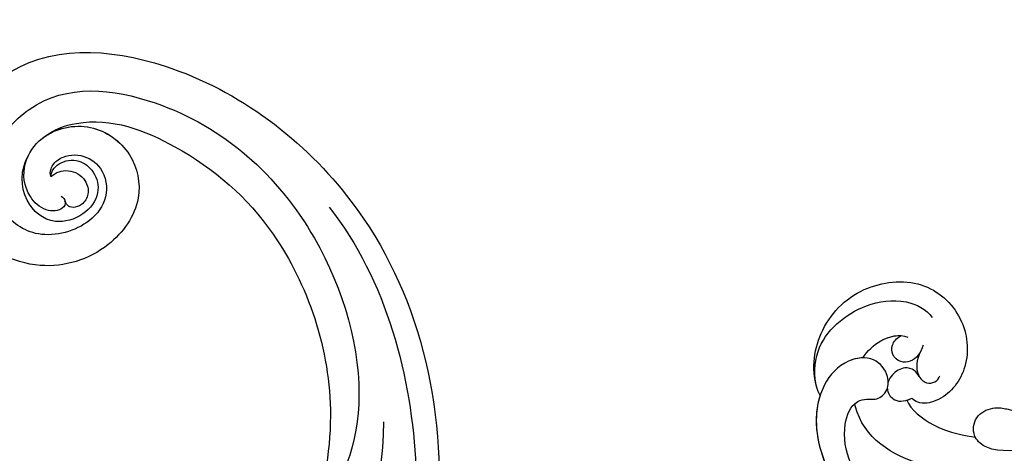
# Model space of a CAD drawing. Units: millimetres. Extents: x 554 to 3074, y 599 to 2381.
# Drawn here: x 2697 to 2707, y 1024 to 1028 of the extents above; entities that cross this region are included whole.
import ezdxf

# ---------------------------------------------------------------- set-up
doc = ezdxf.new("R2010")
doc.units = ezdxf.units.MM
doc.linetypes.add('HIDDEN', pattern=[9.525, 6.35, -3.175])
doc.layers.add('H&K Decorate', color=7, linetype='Continuous', lineweight=9)
doc.layers.add('H-06.木作(細線)', color=8, linetype='Continuous')

# ---------------------------------------------------------------- blocks, each defined once
blk = doc.blocks.new('SE-21069')
at = {"layer": 'H-06.木作(細線)'}
for points, knots in [([(127.81, 84.39), (130.43, 86.09), (137.86, 87.72), (151.8, 78.08), (151.17, 54.72), (130.62, 25.73), (96.09, 16.25), (67.26, 22.04), (58.29, 24.31), (52.28, 23.92), (50.72, 20.64), (50.62, 19.07)], [15.157531, 15.157531, 15.157531, 15.157531, 17.329923, 20.108131, 25.53853, 32.81264, 43.606163, 50.160197, 51.429234, 52.202078, 53.251304, 53.251304, 53.251304, 53.251304]), ([(127.81, 84.39), (130.43, 86.09), (137.86, 87.72), (151.8, 78.08), (151.17, 54.72), (130.62, 25.73), (96.09, 16.25), (67.26, 22.04), (58.29, 24.31), (52.28, 23.92), (50.72, 20.64), (50.62, 19.07)], [15.157531, 15.157531, 15.157531, 15.157531, 17.329923, 20.108131, 25.53853, 32.81264, 43.606163, 50.160197, 51.429234, 52.202078, 53.251304, 53.251304, 53.251304, 53.251304]), ([(127.81, 84.39), (130.43, 86.09), (137.86, 87.72), (151.8, 78.08), (151.17, 54.72), (130.62, 25.73), (96.09, 16.25), (67.26, 22.04), (58.29, 24.31), (52.28, 23.92), (50.72, 20.64), (50.62, 19.07)], [15.157531, 15.157531, 15.157531, 15.157531, 17.329923, 20.108131, 25.53853, 32.81264, 43.606163, 50.160197, 51.429234, 52.202078, 53.251304, 53.251304, 53.251304, 53.251304]), ([(133.92, 72.87), (134.25, 73.03), (135.22, 72.96), (136.76, 71.73), (137.3, 68.91), (135.41, 65.72), (131.39, 64.94), (127.17, 67.81), (125.16, 74.33), (129.06, 80.22), (136.69, 81.81), (146.74, 73.88), (145.23, 54.46), (130.28, 36.42), (105.52, 28.19), (89.87, 33.59), (82.74, 44.18), (83.39, 48.16), (82.73, 49.28), (81.22, 48.73), (80.67, 47.71)], [0, 0, 0, 0, 0.242784, 0.604477, 1.349092, 2.096078, 3.02332, 3.91722, 5.491226, 6.889294, 8.596915, 10.293534, 14.325045, 21.01974, 26.393086, 30.961561, 33.272469, 33.612951, 33.940251, 34.500708, 34.500708, 34.500708, 34.500708]), ([(131.35, 71.41), (131.25, 71.15), (130.55, 70.62), (129.36, 71.29), (129.16, 73.63), (131.56, 76.32), (135.52, 76.93), (140.1, 74.04), (141.7, 67.73), (137.82, 61.86), (130.91, 60.19), (123.85, 64.87), (121.21, 72.46), (122.54, 77.63), (123.37, 79.34)], [0, 0, 0, 0, 0.203263, 0.44725, 0.984853, 1.624427, 2.738404, 3.718459, 5.310489, 6.836223, 8.271789, 10.038131, 12.29304, 13.591621, 13.591621, 13.591621, 13.591621]), ([(131.35, 71.41), (131.25, 71.15), (130.55, 70.62), (129.36, 71.29), (129.16, 73.63), (131.56, 76.32), (135.52, 76.93), (140.1, 74.04), (141.7, 67.73), (137.82, 61.86), (130.91, 60.19), (123.85, 64.87), (121.21, 72.46), (122.54, 77.63), (123.37, 79.34)], [0, 0, 0, 0, 0.203263, 0.44725, 0.984853, 1.624427, 2.738404, 3.718459, 5.310489, 6.836223, 8.271789, 10.038131, 12.29304, 13.591621, 13.591621, 13.591621, 13.591621]), ([(139.06, 74.19), (140.49, 72.48), (141.69, 67.71), (137.82, 61.86), (130.91, 60.19), (123.85, 64.87), (121.21, 72.46), (122.54, 77.63), (123.37, 79.34)], [3.733826, 3.733826, 3.733826, 3.733826, 5.310489, 6.836223, 8.271789, 10.038131, 12.29304, 13.591621, 13.591621, 13.591621, 13.591621]), ([(133.92, 72.87), (134.25, 72.9), (134.94, 72.69), (136.11, 71.52), (136.54, 69.21), (134.78, 66.88), (131.76, 66.1), (128.69, 68.23), (127.28, 72.65), (130.46, 76.83), (134.66, 77.02), (136.6, 76.03)], [0, 0, 0, 0, 0.229544, 0.498008, 1.126399, 1.704171, 2.391157, 3.202678, 4.079412, 5.263975, 6.641977, 6.641977, 6.641977, 6.641977]), ([(139.06, 74.19), (140.26, 72.8), (142.74, 66.55), (138.46, 54.33), (127.44, 40.56), (107.23, 32.6), (92.95, 34.91), (89.9, 35.81)], [0, 0, 0, 0, 1.071611, 4.344142, 8.744565, 14.556147, 17.874066, 17.874066, 17.874066, 17.874066]), ([(139.06, 74.19), (140.26, 72.8), (142.74, 66.55), (138.46, 54.33), (127.44, 40.56), (107.23, 32.6), (92.95, 34.91), (89.9, 35.81)], [0, 0, 0, 0, 1.071611, 4.344142, 8.744565, 14.556147, 17.874066, 17.874066, 17.874066, 17.874066]), ([(139.06, 74.19), (140.26, 72.8), (142.74, 66.55), (138.46, 54.33), (127.44, 40.56), (107.23, 32.6), (92.95, 34.91), (89.9, 35.81)], [0, 0, 0, 0, 1.071611, 4.344142, 8.744565, 14.556147, 17.874066, 17.874066, 17.874066, 17.874066]), ([(133.92, 72.87), (134.56, 72.27), (135.2, 70.5), (133.96, 68.21), (131.85, 67.57), (130.32, 68.44), (129.81, 69.63), (130.06, 70.55), (130.61, 70.81), (130.76, 70.88)], [0, 0, 0, 0, 0.58324, 1.210175, 1.658063, 2.044805, 2.340259, 2.539815, 2.697643, 2.697643, 2.697643, 2.697643]), ([(133.92, 72.87), (134.56, 72.27), (135.2, 70.5), (133.96, 68.21), (131.85, 67.57), (130.32, 68.44), (129.81, 69.63), (130.06, 70.55), (130.61, 70.81), (130.76, 70.88)], [0, 0, 0, 0, 0.58324, 1.210175, 1.658063, 2.044805, 2.340259, 2.539815, 2.697643, 2.697643, 2.697643, 2.697643]), ([(102.73, 27.1), (93.07, 26.88), (76.9, 31.81), (54.76, 45.41), (42.75, 57.48), (39.52, 62.54)], [0, 0, 0, 0, 5.452969, 13.509673, 17.680933, 17.680933, 17.680933, 17.680933]), ([(131.2, 35.44), (121.86, 27.43), (97.14, 20.01), (74.57, 23.63), (55.63, 34.91), (54.27, 38.23), (51.72, 39.18), (50.7, 37.94), (50.71, 37.12)], [0, 0, 0, 0, 8.886994, 16.693968, 18.654863, 19.886231, 20.382328, 20.868673, 20.868673, 20.868673, 20.868673])]:
    blk.add_open_spline(points, degree=3, knots=knots, dxfattribs=at)
blk = doc.blocks.new('SE-21050-1')
at = {"layer": 'H-06.木作(細線)'}
for points, knots in [([(55845.99, -18001.41), (55831.43, -18006.51), (55820.58, -18013.4), (55807.74, -18024.59), (55797.74, -18033.05), (55789.2, -18038.08), (55784.73, -18040.22), (55782.26, -18039.32), (55781.78, -18038.82)], [0.020146, 0.020146, 0.020146, 0.020146, 15.298865, 30.815883, 50.718848, 54.653573, 60.618321, 62.916539, 62.916539, 62.916539, 62.916539]), ([(55846, -18003.52), (55839.8, -18005.35), (55825.12, -18011.72), (55806.01, -18026.83), (55793.35, -18039.31), (55777.92, -18045.84), (55767.87, -18043.87), (55765.22, -18039.94), (55765.02, -18039.59)], [0, 0, 0, 0, 20.43777, 43.052998, 63.007131, 78.862705, 92.749511, 94.021029, 94.021029, 94.021029, 94.021029]), ([(55855.51, -18005.17), (55839.15, -18009.45), (55808.72, -18023.7), (55781.95, -18058.02), (55782.09, -18086.61), (55786.3, -18099.92), (55793.08, -18106.57), (55797.8, -18106.12), (55800.14, -18102.18), (55799.75, -18099.54), (55799.04, -18098.61), (55798.71, -18098.47)], [0, 0, 0, 0, 50.577913, 100.717039, 118.919781, 134.305756, 140.021377, 144.555856, 148.761913, 151.034957, 152.179314, 152.179314, 152.179314, 152.179314]), ([(55760.26, -18040), (55759.98, -18039.72), (55758, -18037.32), (55757.07, -18030.89), (55760.88, -18023.92), (55768.86, -18020.55), (55775.77, -18024.01), (55778.29, -18030.4), (55776.44, -18035.34), (55773.48, -18037), (55772.34, -18036.68), (55772.09, -18036.52)], [1.385956, 1.385956, 1.385956, 1.385956, 2.400814, 9.757908, 18.151045, 25.573705, 32.362521, 38.672759, 44.293709, 46.681928, 47.642926, 47.642926, 47.642926, 47.642926]), ([(55760.26, -18040), (55759.98, -18039.72), (55758, -18037.32), (55757.07, -18030.89), (55760.88, -18023.92), (55768.86, -18020.55), (55775.77, -18024.01), (55778.29, -18030.4), (55776.44, -18035.34), (55773.48, -18037), (55772.34, -18036.68), (55772.09, -18036.52)], [1.385956, 1.385956, 1.385956, 1.385956, 2.400814, 9.757908, 18.151045, 25.573705, 32.362521, 38.672759, 44.293709, 46.681928, 47.642926, 47.642926, 47.642926, 47.642926]), ([(55760.26, -18040), (55759.98, -18039.72), (55758, -18037.32), (55757.07, -18030.89), (55760.88, -18023.92), (55768.86, -18020.55), (55775.77, -18024.01), (55778.29, -18030.4), (55776.44, -18035.34), (55773.48, -18037), (55772.34, -18036.68), (55772.09, -18036.52)], [1.385956, 1.385956, 1.385956, 1.385956, 2.400814, 9.757908, 18.151045, 25.573705, 32.362521, 38.672759, 44.293709, 46.681928, 47.642926, 47.642926, 47.642926, 47.642926]), ([(55759.52, -18039.11), (55758.64, -18037.79), (55757.23, -18033.11), (55761.04, -18026.89), (55766.74, -18024.07), (55770.27, -18024.54), (55771.29, -18025.4)], [0, 0, 0, 0, 4.862312, 13.600463, 18.70185, 22.6414, 22.6414, 22.6414, 22.6414]), ([(55764.15, -18033.42), (55764.44, -18032.35), (55765.57, -18030.14), (55767.8, -18028.83), (55768.99, -18028.89)], [100.446336, 100.446336, 100.446336, 100.446336, 103.650545, 107.382999, 107.382999, 107.382999, 107.382999]), ([(55764.15, -18033.42), (55764.44, -18032.35), (55765.42, -18030.44), (55767.22, -18029.2), (55768.11, -18028.98)], [100.446336, 100.446336, 100.446336, 100.446336, 103.650545, 106.457758, 106.457758, 106.457758, 106.457758]), ([(55771.32, -18029.29), (55771.3, -18030.34), (55770.92, -18031.75), (55769.06, -18032.5), (55767.7, -18031.86), (55767.24, -18030.53), (55767.57, -18029.52), (55768.11, -18028.98)], [0, 0, 0, 0, 2.82536, 4.125243, 5.603589, 6.976667, 8.588824, 8.588824, 8.588824, 8.588824]), ([(55771.24, -18030.16), (55771.06, -18031.41), (55771.38, -18033.16), (55773.16, -18034.14), (55774.41, -18033.58), (55774.7, -18032.89), (55774.69, -18032.51)], [0, 0, 0, 0, 2.912342, 4.473462, 5.609922, 6.66392, 6.66392, 6.66392, 6.66392]), ([(55771.48, -18050.13), (55769.67, -18049.75), (55766.82, -18047.81), (55764.37, -18043.29), (55764.53, -18039.6), (55766.35, -18038.42), (55767.67, -18038.24), (55768.81, -18036.75), (55768.17, -18034.33), (55765.49, -18032.66), (55761.72, -18034.4), (55759.14, -18040.51), (55762.88, -18049.09), (55770.94, -18054.41), (55776.57, -18054.71), (55779.14, -18054.07), (55780.01, -18053.32), (55780.14, -18052.42), (55781.3, -18051.79), (55782.16, -18052.73), (55781.78, -18053.82), (55780.21, -18054.62), (55776.67, -18057.87), (55772.17, -18061.32), (55766.71, -18063.32), (55763.78, -18063.5), (55762.59, -18065.38), (55763.91, -18067.37), (55766.02, -18067.81), (55767.69, -18067.33), (55768.49, -18066.85)], [0, 0, 0, 0, 5.719394, 10.877401, 14.399276, 15.652449, 16.804071, 18.58632, 20.561967, 23.374384, 26.618244, 31.136724, 41.838381, 52.37336, 57.966683, 59.773992, 59.789696, 61.39631, 62.234642, 62.892768, 63.900869, 65.606758, 67.821089, 78.18425, 83.012708, 84.732173, 86.714654, 88.719857, 90.453445, 93.374704, 93.374704, 93.374704, 93.374704]), ([(55764.15, -18033.42), (55763.53, -18033.63), (55761.52, -18034.87), (55759.14, -18040.51), (55762.88, -18049.09), (55770.94, -18054.41), (55776.57, -18054.71), (55779.14, -18054.07), (55780.01, -18053.32), (55780.14, -18052.42), (55781.3, -18051.79), (55782.16, -18052.73), (55781.78, -18053.82), (55780.21, -18054.62), (55776.67, -18057.87), (55772.17, -18061.32), (55766.71, -18063.32), (55763.78, -18063.5), (55762.59, -18065.38), (55763.86, -18067.3), (55764.97, -18067.59), (55765.47, -18067.62)], [24.79121, 24.79121, 24.79121, 24.79121, 26.618244, 31.136724, 41.838381, 52.37336, 57.966683, 59.773992, 59.789696, 61.39631, 62.234642, 62.892768, 63.900869, 65.606758, 67.821089, 78.18425, 83.012708, 84.732173, 86.714654, 88.719857, 90.242958, 90.242958, 90.242958, 90.242958]), ([(55772.1, -18033.44), (55771.84, -18033.21), (55771.15, -18032.73), (55769.67, -18032.81), (55768.62, -18034.06), (55768.39, -18035.08), (55768.39, -18035.44)], [0, 0, 0, 0, 0.97745, 2.322766, 4.168783, 5.276666, 5.276666, 5.276666, 5.276666]), ([(55781.78, -18038.82), (55781.73, -18038.77), (55781.17, -18038.13), (55780.72, -18036.16), (55782.65, -18034.2), (55784.95, -18033.84), (55785.27, -18033.93), (55786.92, -18033.54)], [62.916539, 62.916539, 62.916539, 62.916539, 63.154456, 65.693014, 68.285199, 70.565566, 72.975681, 72.975681, 72.975681, 72.975681]), ([(55768.54, -18036.29), (55768.75, -18036.83), (55769.79, -18037.73), (55771.13, -18037.38), (55772.09, -18036.52)], [6.182845, 6.182845, 6.182845, 6.182845, 8.054736, 10.418538, 10.418538, 10.418538, 10.418538]), ([(55796.75, -18035.46), (55795.3, -18036.65), (55792.27, -18039.31), (55788.42, -18044.15), (55785.44, -18046.79), (55783.5, -18047.84)], [0, 0, 0, 0, 5.611812, 12.075725, 18.170592, 18.170592, 18.170592, 18.170592]), ([(55771.51, -18036.97), (55772.38, -18038.01), (55776.84, -18039.69), (55780.52, -18039.04), (55781.78, -18038.82)], [0, 0, 0, 0, 4.355083, 10.5024, 10.5024, 10.5024, 10.5024]), ([(55771.51, -18036.97), (55772.38, -18038.01), (55776.84, -18039.69), (55780.52, -18039.04), (55781.78, -18038.82)], [0, 0, 0, 0, 4.355083, 10.5024, 10.5024, 10.5024, 10.5024]), ([(55771.51, -18036.97), (55772.38, -18038.01), (55776.84, -18039.69), (55780.52, -18039.04), (55781.78, -18038.82)], [0, 0, 0, 0, 4.355083, 10.5024, 10.5024, 10.5024, 10.5024]), ([(55760.26, -18040), (55760.26, -18043.03), (55763.34, -18049.39), (55770.94, -18054.41), (55776.57, -18054.71), (55779.14, -18054.07), (55780.01, -18053.32), (55780.14, -18052.42), (55781.3, -18051.79), (55782.16, -18052.73), (55781.78, -18053.82), (55780.21, -18054.62), (55776.67, -18057.87), (55772.17, -18061.32), (55766.71, -18063.32), (55763.78, -18063.5), (55762.59, -18065.38), (55763.86, -18067.3), (55764.97, -18067.59), (55765.47, -18067.62)], [32.67837, 32.67837, 32.67837, 32.67837, 41.838381, 52.37336, 57.966683, 59.773992, 59.789696, 61.39631, 62.234642, 62.892768, 63.900869, 65.606758, 67.821089, 78.18425, 83.012708, 84.732173, 86.714654, 88.719857, 90.242958, 90.242958, 90.242958, 90.242958])]:
    blk.add_open_spline(points, degree=3, knots=knots, dxfattribs=at)
blk.add_open_spline([(55771.51, -18036.97), (55771.7, -18036.85), (55771.89, -18036.7), (55772.09, -18036.52)], degree=3, dxfattribs=at)
blk.add_open_spline([(55771.51, -18036.97), (55771.7, -18036.85), (55771.89, -18036.7), (55772.09, -18036.52)], degree=3, dxfattribs=at)
blk = doc.blocks.new('AA-0006-1')
at = {"layer": 'H&K Decorate'}
for name, p, rotation in [('SE-21050-1', (1887.16, -68123.34), 71.87773055681231), ('SE-21069', (36483.46, -20775.6), 177.8813380160411)]:
    blk.add_blockref(name, p, dxfattribs=dict(at, rotation=rotation))

msp = doc.modelspace()

# ---------------------------------------------------------------- linework, layer by layer
at = {"layer": 'H-06.木作(細線)', "color": 2, "linetype": 'HIDDEN', "extrusion": (0, 0, -1)}
msp.add_ellipse((2682.9566, 1015.0341), major_axis=(-25.4195, 25.1363), ratio=0.782934, start_param=-10.995574, end_param=-4.712389, dxfattribs=at)

# ---------------------------------------------------------------- block references
at = {"layer": 'H-06.木作(細線)', "xscale": 0.06888116593239868, "yscale": 0.06888116593239868, "zscale": 0.06888116593239868, "rotation": 270}
msp.add_blockref('AA-0006-1', (4133.4724, 3530.0195), dxfattribs=at)

doc.saveas('drawing.dxf')
